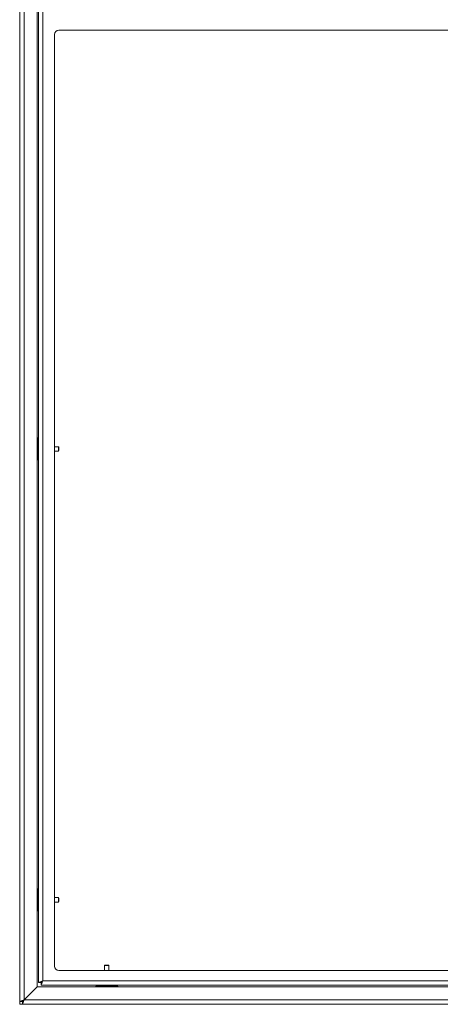
# Model space of a CAD drawing. Units: millimetres. Extents: x 73 to 10749, y 40 to 7899.
# Drawn here: x 3478 to 3961, y 3328 to 4459 of the extents above; entities that cross this region are included whole.
import ezdxf

# ---------------------------------------------------------------- set-up
doc = ezdxf.new("R2010")
doc.units = ezdxf.units.MM

msp = doc.modelspace()

# ---------------------------------------------------------------- linework, layer by layer
at = {"color": 7, "linetype": 'Continuous', "lineweight": 18}
for p, q in [((3477.53, 3331.52), (3477.53, 4601.38)), ((3482.63, 3333.62), (3482.63, 4599.28)), ((3497.53, 3348.52), (3497.53, 4584.38)), ((3499.03, 3353.47), (3499.03, 4580.33)), ((3504.13, 4578.3), (3504.13, 3355.5)), ((5482.53, 4447.4), (3522.53, 4447.4)), ((3517.53, 4442.4), (3517.53, 3372.4)), ((3498.39, 3978.59), (3497.53, 3979.45)), ((3498.53, 3978.24), (3498.53, 3954.65)), ((3499.03, 3968.95), (3498.53, 3968.95)), ((3498.53, 3963.95), (3499.03, 3963.95)), ((3522.09, 3968.95), (3517.53, 3968.95)), ((3517.53, 3963.95), (3522.09, 3963.95)), ((3522.53, 3968.5), (3522.09, 3968.95)), ((3522.09, 3963.95), (3522.09, 3968.95)), ((3522.09, 3963.95), (3522.53, 3964.39)), ((3522.53, 3964.39), (3522.53, 3968.5)), ((3497.53, 3953.45), (3498.39, 3954.3)), ((3498.39, 3460.59), (3497.53, 3461.45)), ((3498.53, 3460.24), (3498.53, 3436.65)), ((3499.03, 3450.95), (3498.53, 3450.95)), ((3522.09, 3450.95), (3517.53, 3450.95)), ((3522.53, 3450.5), (3522.09, 3450.95)), ((3522.09, 3445.95), (3522.09, 3450.95)), ((3522.53, 3446.39), (3522.53, 3450.5)), ((3498.53, 3445.95), (3499.03, 3445.95)), ((3517.53, 3445.95), (3522.09, 3445.95)), ((3522.09, 3445.95), (3522.53, 3446.39)), ((3497.53, 3435.45), (3498.39, 3436.3)), ((3575.48, 3373.45), (3575.03, 3373)), ((3575.03, 3373), (3575.03, 3367.4)), ((3580.03, 3373), (3575.03, 3373)), ((3579.59, 3373.45), (3575.48, 3373.45)), ((3580.03, 3373), (3579.59, 3373.45)), ((3580.03, 3367.4), (3580.03, 3373)), ((3522.53, 3367.4), (5482.53, 3367.4)), ((3482.63, 3333.62), (3497.53, 3348.52)), ((3482.71, 3333.55), (3497.61, 3348.45)), ((4292.29, 3348.45), (3497.61, 3348.45)), ((3499.03, 3353.47), (3502.03, 3353.47)), ((3502.11, 3350.4), (3502.11, 3353.4)), ((3502.11, 3350.4), (5502.96, 3350.4)), ((3504.13, 3355.5), (5500.93, 3355.5)), ((3565.39, 3349.3), (3564.53, 3348.45)), ((3565.74, 3349.45), (3589.33, 3349.45)), ((3575.03, 3350.4), (3575.03, 3349.45)), ((3580.03, 3349.45), (3580.03, 3350.4)), ((3590.53, 3348.45), (3589.68, 3349.3)), ((3477.53, 3331.52), (3480.53, 3331.52)), ((3477.53, 3331.52), (3477.53, 3328.45)), ((3477.53, 3328.45), (3480.61, 3328.45)), ((3480.61, 3328.45), (3480.61, 3331.45)), ((4096.53, 3328.45), (3480.61, 3328.45)), ((4096.53, 3333.55), (3482.71, 3333.55))]:
    msp.add_line(p, q, dxfattribs=at)
at = {"color": 8, "linetype": 'Continuous', "lineweight": 18}
for p, q in [((3498.39, 3954.3), (3498.39, 3978.59)), ((3498.39, 3436.3), (3498.39, 3460.59)), ((3589.68, 3349.3), (3565.39, 3349.3)), ((3482.63, 3333.55), (3482.63, 3333.62)), ((3482.71, 3333.55), (3482.63, 3333.55))]:
    msp.add_line(p, q, dxfattribs=at)
at = {"color": 7, "linetype": 'Continuous', "lineweight": 18, "flags": 128}
msp.add_lwpolyline([(3504.13, 3355.5), (3504.13, 3355.5)], dxfattribs=at)
at = {"color": 7, "linetype": 'Continuous', "lineweight": 18}
for centre, radius, start, end in [((3522.53, 4442.4), 5, 90, 180), ((3498.03, 3978.24), 0.5, 0, 45), ((3498.03, 3954.65), 0.5, 315, 360), ((3498.03, 3460.24), 0.5, 0, 45), ((3498.03, 3436.65), 0.5, 315, 360), ((3522.53, 3372.4), 5, 180, 270), ((3565.74, 3348.95), 0.5, 90, 135), ((3589.33, 3348.95), 0.5, 45, 90)]:
    msp.add_arc(centre, radius, start, end, dxfattribs=at)
for points, knots in [([(3504.13, 3355.5), (3503.43, 3355.22), (3502.26, 3354.75), (3500.71, 3354.09), (3499.71, 3353.76), (3499.13, 3353.57), (3499.07, 3353.5), (3499.03, 3353.47)], [0, 0, 0, 0, 0.2717173, 0.4553952, 0.6923563, 0.8373166, 1, 1, 1, 1]), ([(3504.13, 3355.5), (3503.85, 3355.22), (3503.37, 3354.76), (3502.86, 3354.22), (3502.52, 3353.92), (3502.27, 3353.73), (3502.08, 3353.57), (3502.05, 3353.5), (3502.03, 3353.47)], [0, 0, 0, 0, 0.3021353, 0.498588, 0.607945, 0.726756, 0.8569542, 1, 1, 1, 1]), ([(3502.11, 3350.4), (3502.14, 3350.44), (3502.22, 3350.54), (3502.46, 3351.33), (3502.92, 3352.52), (3503.52, 3353.95), (3503.93, 3354.99), (3504.13, 3355.5)], [0, 0, 0, 0, 0.1879218, 0.3926912, 0.5972079, 0.8025884, 1, 1, 1, 1]), ([(3502.11, 3353.4), (3502.14, 3353.42), (3502.22, 3353.46), (3502.46, 3353.77), (3502.91, 3354.27), (3503.51, 3354.85), (3503.95, 3355.31), (3504.13, 3355.5)], [0, 0, 0, 0, 0.1715804, 0.3430846, 0.5165902, 0.801643, 1, 1, 1, 1]), ([(3477.53, 3331.52), (3477.56, 3331.54), (3477.6, 3331.58), (3478.05, 3331.75), (3478.97, 3332.1), (3480.25, 3332.65), (3481.48, 3333.15), (3482.23, 3333.45), (3482.63, 3333.62)], [0, 0, 0, 0, 0.1310748, 0.2579089, 0.4995462, 0.7073481, 0.8431284, 1, 1, 1, 1]), ([(3480.53, 3331.52), (3480.54, 3331.54), (3480.56, 3331.58), (3480.71, 3331.71), (3480.91, 3331.91), (3481.25, 3332.23), (3481.81, 3332.81), (3482.33, 3333.32), (3482.63, 3333.62)], [0, 0, 0, 0, 0.1135915, 0.2264184, 0.34058, 0.4581046, 0.6774729, 1, 1, 1, 1]), ([(3482.71, 3333.55), (3482.53, 3333.11), (3482.21, 3332.32), (3481.72, 3331.11), (3481.2, 3329.93), (3480.91, 3329.04), (3480.72, 3328.54), (3480.65, 3328.48), (3480.61, 3328.45)], [0, 0, 0, 0, 0.1687562, 0.3082252, 0.4987934, 0.7113128, 0.8461419, 1, 1, 1, 1]), ([(3482.71, 3333.55), (3482.39, 3333.22), (3481.89, 3332.7), (3481.23, 3332.09), (3480.91, 3331.7), (3480.72, 3331.49), (3480.65, 3331.46), (3480.61, 3331.45)], [0, 0, 0, 0, 0.3396497, 0.5417957, 0.7430621, 0.8642175, 1, 1, 1, 1])]:
    msp.add_open_spline(points, degree=3, knots=knots, dxfattribs=at)

doc.saveas('drawing.dxf')
